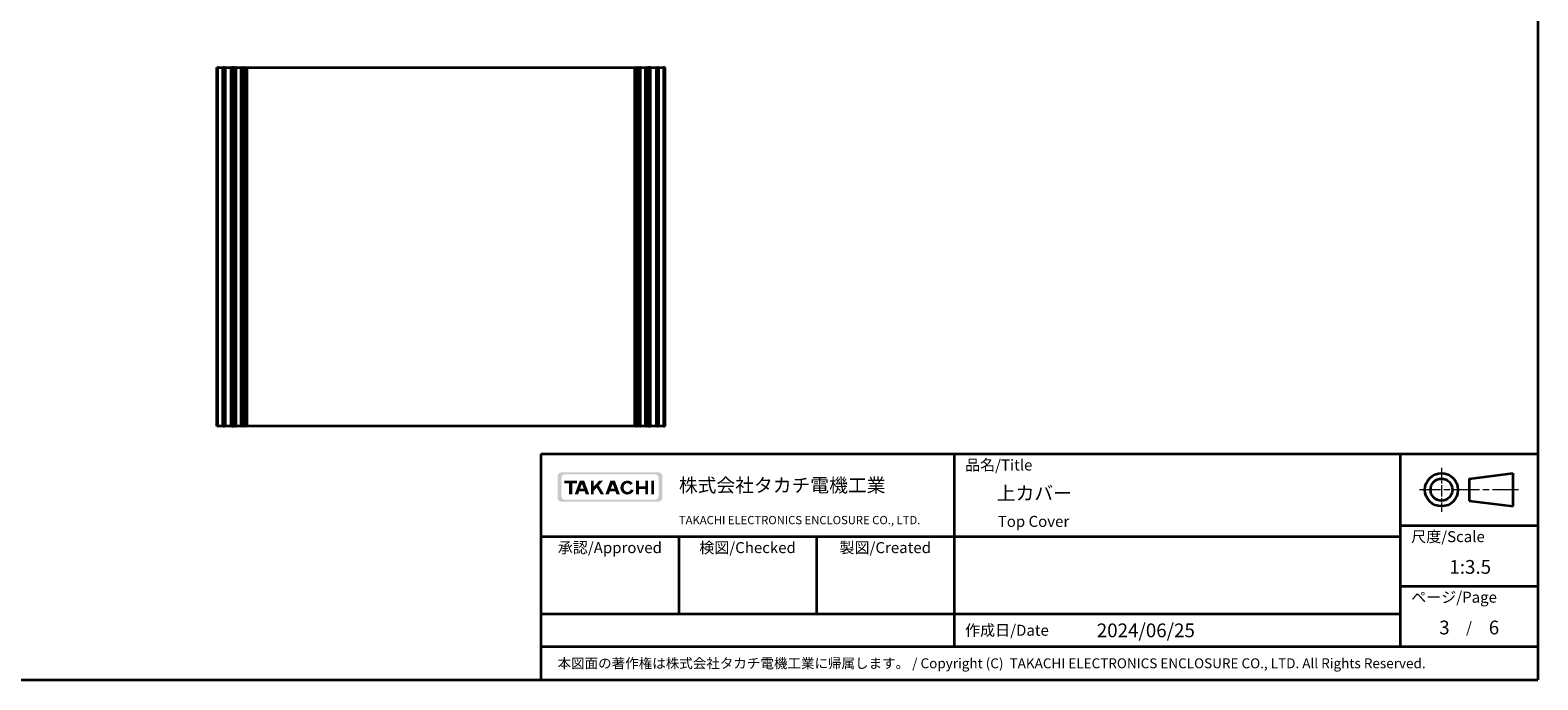
# Model space of a CAD drawing. Units: millimetres. Extents: x 0 to 7677, y 0 to 1405.
# Drawn here: x 3363 to 4321, y 0 to 413 of the extents above; entities that cross this region are included whole.
import ezdxf
from ezdxf.enums import TextEntityAlignment as Align

# ---------------------------------------------------------------- set-up
doc = ezdxf.new("R2010")
doc.units = ezdxf.units.MM
doc.linetypes.add('CHAIN', pattern=[0.35429999999999995, 0.2362, -0.0295, 0.0591, -0.0295])
for name, color, linetype, lineweight in [('Border (ISO)', 7, 'Continuous', 35), ('Hatch (ISO)', 1, 'Continuous', 18), ('Title (ISO)', 7, 'Continuous', 35), ('Visible (ISO)', 7, 'Continuous', 35), ('Visible Narrow (ISO)', 7, 'Continuous', 25)]:
    doc.layers.add(name, color=color, linetype=linetype, lineweight=lineweight)
doc.styles.add('Note Text (TK)', font='MS PGothic.ttf')
doc.styles.add('文字スタイル40', font='MS PGothic.ttf')
doc.styles.add('文字スタイル67', font='arial.ttf')

# ---------------------------------------------------------------- blocks, each defined once
blk = doc.blocks.new('図面枠 tk図枠')
at = {"layer": 'Border (ISO)'}
for p in [(405.4999999999999, 289), (14.50000000000001, 8.000000000000007)]:
    blk.add_line(p, (405.4999999999999, 8.000000000000007), dxfattribs=at)
blk = doc.blocks.new('表題欄 tk表題欄')
at = {"layer": 'Hatch (ISO)'}
h = blk.add_hatch(color=256, dxfattribs=at)
edge = h.paths.add_edge_path(flags=0)
edge.add_arc((95.444849922821, 237.346881026017), 0.5958259999999996, 269.9999999999897, 360)
edge.add_line((96.040675922821, 237.3468810260171), (96.04067592282095, 240.7585970260168))
edge.add_arc((95.44484992282096, 240.7585970260169), 0.5958259999999996, 0, 90.0000000000068)
edge.add_line((95.44484992282091, 241.3544230260169), (79.00658192282103, 241.3544230260169))
edge.add_arc((79.00658192282103, 240.7585970260169), 0.5958259999999996, 90, 180)
edge.add_line((78.41075592282102, 240.7585970260168), (78.41075592282081, 237.3468810260171))
edge.add_arc((79.00658192282081, 237.3468810260168), 0.5958259999999996, 180, 270.0000000000205)
edge.add_line((79.00658192282103, 236.7510550260168), (95.44484992282091, 236.751055026017))
edge = h.paths.add_edge_path()
edge.add_line((77.70882392282107, 241.0034570260169), (77.70882392282107, 237.1020210260171))
edge.add_arc((78.41075592282097, 237.102021026017), 0.7019319999998935, 180, 270.000000000008)
edge.add_line((78.41075592282105, 236.4000890260172), (96.04067592282101, 236.4000890260172))
edge.add_arc((96.040675922821, 237.102021026017), 0.7019319999998921, 270, 360)
edge.add_line((96.7426079228209, 237.1020210260171), (96.74260792282098, 241.0034570260169))
edge.add_arc((96.04067592282107, 241.003457026017), 0.7019319999998921, 0, 90.00000000000873)
edge.add_line((96.04067592282095, 241.705389026017), (78.41075592282105, 241.7053890260169))
edge.add_arc((78.41075592282105, 241.0034570260169), 0.7019319999999984, 90.00000000000072, 180)
for points in [[(78.94128592282102, 240.1954190260171), (78.94128592282102, 239.7056990260171), (79.79013392282097, 239.7056990260171), (79.79013392282097, 237.7060090260171), (80.37779792282102, 237.7060090260171), (80.37779792282102, 239.7056990260171), (81.22664592282104, 239.7056990260171), (81.22664592282104, 240.1954190260171)], [(85.55355153134052, 237.7060090260171), (84.81294043548178, 238.9396854897348), (84.28739592282106, 238.3724785432585), (84.28739592282106, 237.7060090260171), (83.76502792282103, 237.7060090260171), (83.76502792282103, 240.1954190260171), (84.28739592282106, 240.1954190260171), (84.28739592282106, 239.1472136578642), (85.2586086041826, 240.1954190260171), (85.97643794456017, 240.1954190260171), (85.18872726044239, 239.3452627384302), (86.172817922821, 237.7060090260171)], [(91.96090243223207, 240.1954190260171), (91.96090243223207, 237.7060090260171), (92.4791894322321, 237.7060090260171), (92.4791894322321, 238.7058540260171), (93.63819343223211, 238.7058540260171), (93.63819343223211, 237.7060090260171), (94.15648043223207, 237.7060090260171), (94.15648043223207, 240.1954190260171), (93.63819343223211, 240.1954190260171), (93.63819343223211, 239.195574026017), (92.4791894322321, 239.195574026017), (92.4791894322321, 240.1954190260171)], [(94.71149643223212, 240.1954190260171), (94.71149643223212, 237.7060090260171), (95.2338644322322, 237.7060090260171), (95.2338644322322, 240.1954190260171)]]:
    blk.add_hatch(color=256, dxfattribs=at).paths.add_polyline_path(points)
h = blk.add_hatch(color=256, dxfattribs=at)
h.paths.add_polyline_path([(82.45967999495221, 238.7589070260171), (81.8218998506899, 238.7589070260171), (82.14078992282104, 239.627313026017)], flags=0)
h.paths.add_polyline_path([(82.64850318183746, 238.2447010260171), (81.63307666380464, 238.2447010260171), (81.43526189659153, 237.7060090260171), (80.81854592282102, 237.7060090260171), (81.73268992282102, 240.1954190260171), (82.54888992282102, 240.1954190260171), (83.46303392282098, 237.7060090260171), (82.84631794905052, 237.7060090260171)])
h = blk.add_hatch(color=256, dxfattribs=at)
h.paths.add_polyline_path([(87.39654585068993, 238.7589070260171), (88.03432599495216, 238.7589070260171), (87.71543592282107, 239.627313026017)], flags=0)
h.paths.add_polyline_path([(87.00990789659151, 237.7060090260171), (87.20772266380467, 238.2447010260171), (88.22314918183736, 238.2447010260171), (88.42096394905047, 237.7060090260171), (89.03767992282091, 237.7060090260171), (88.123535922821, 240.1954190260171), (87.30733592282104, 240.1954190260171), (86.39319192282105, 237.7060090260171)])
h = blk.add_hatch(color=256, dxfattribs=at)
edge = h.paths.add_edge_path()
edge.add_arc((90.39257192282079, 238.9507140260171), 1.273272000000011, 38.55054079078439, 336.5820184016556)
edge.add_line((91.56096443223191, 238.4446700260172), (91.04202846323602, 238.6694270587604))
edge.add_ellipse((90.392571922821, 238.9507140260171), major_axis=(0, -0.7998759999999119), ratio=0.8673469387756529, start_angle=128.5505407907963, end_angle=426.582018401653, ccw=False)
edge.add_line((90.96328818027123, 239.4055047731898), (91.38834540645578, 239.7442231660233))
at = {"layer": 'Title (ISO)'}
for p, q in [((74.70882392282105, 245.052739026017), (255.7088239228211, 245.052739026017)), ((74.70882392282105, 204.052739026017), (74.70882392282105, 245.052739026017)), ((149.7088239228211, 245.052739026017), (149.7088239228211, 210.052739026017)), ((230.7088239228211, 245.052739026017), (230.7088239228211, 210.052739026017)), ((255.7088239228211, 245.052739026017), (255.7088239228211, 204.052739026017)), ((243.2088239228211, 240.552739026017), (251.2088239228211, 241.552739026017)), ((251.2088239228211, 235.552739026017), (251.2088239228211, 241.552739026017)), ((243.2088239228211, 240.552739026017), (243.2088239228211, 236.552739026017)), ((243.2088239228211, 236.552739026017), (251.2088239228211, 235.552739026017)), ((74.70882392282105, 230.052739026017), (230.7088239228211, 230.0527390260171)), ((99.70882392282105, 230.052739026017), (99.70882392282108, 216.052739026017)), ((124.708823922821, 230.052739026017), (124.708823922821, 216.052739026017)), ((230.7088239228211, 232.052739026017), (255.7088239228211, 232.052739026017)), ((230.7088239228211, 221.052739026017), (255.7088239228211, 221.052739026017)), ((74.70882392282105, 216.052739026017), (230.7088239228211, 216.052739026017)), ((255.7088239228211, 210.052739026017), (74.70882392282105, 210.052739026017)), ((74.70882392282105, 204.052739026017), (255.7088239228211, 204.052739026017))]:
    blk.add_line(p, q, dxfattribs=at)
at = {"layer": 'Title (ISO)', "color": 4, "linetype": 'CHAIN', "lineweight": 18, "ltscale": 8.889559745788574}
blk.add_line((238.2088239228211, 242.5527390260171), (238.2088239228211, 234.552739026017), dxfattribs=at)
at = {"layer": 'Title (ISO)', "color": 4, "linetype": 'CHAIN', "lineweight": 18, "ltscale": 20.00163269042969}
blk.add_line((252.2088239228211, 238.552739026017), (234.2088239228211, 238.552739026017), dxfattribs=at)
at = {"layer": 'Title (ISO)'}
for radius in [3, 2]:
    blk.add_circle((238.2088239228211, 238.5527390260171), radius, dxfattribs=at)
at = {"layer": 'Title (ISO)', "color": 1, "char_height": 2.000000029802322, "line_spacing_factor": 1.5, "style": 'Note Text (TK)'}
for s, insert, attachment_point in [('\\fＭＳ Ｐゴシック|b0|i0;{\\H2.0000;品名/Title}', (151.708823922821, 243.052739026017), 4), ('\\fＭＳ Ｐゴシック|b0|i0;{\\H2.0000;尺度/Scale}', (232.7088239228211, 230.052739026017), 4), ('\\fＭＳ Ｐゴシック|b0|i0;{\\H2.0000;承認/Approved}', (87.20882392282105, 228.052739026017), 5), ('\\fＭＳ Ｐゴシック|b0|i0;{\\H2.0000;検図/Checked}', (112.208823922821, 228.0527390260171), 5), ('\\fＭＳ Ｐゴシック|b0|i0;{\\H2.0000;製図/Created}', (137.208823922821, 228.052739026017), 5), ('\\fＭＳ Ｐゴシック|b0|i0;{\\H2.0000;ページ/Page}', (232.7088239228211, 219.052739026017), 4), ('\\fＭＳ Ｐゴシック|b0|i0;{\\H2.0000;作成日/Date}', (151.708823922821, 213.052739026017), 4)]:
    blk.add_mtext(s, dxfattribs=dict(at, insert=insert, attachment_point=attachment_point))
at = {"layer": 'Title (ISO)', "color": 7, "line_spacing_factor": 1.5, "style": 'Note Text (TK)'}
for s, insert, char_height, attachment_point in [('株式会社タカチ電機工業', (99.74260792282095, 239.052739026017), 2.5, 4), ('\\fArial|b0|i0;{\\H1.4986;TAKACHI ELECTRONICS ENCLOSURE CO., LTD.}', (99.74260792282095, 233.052739026017), 1.49859994649887, 4), ('\\fＭＳ Ｐゴシック|b0|i0;{\\H2.0000;/}', (243.2088239228211, 213.5527390260171), 2.000000029802322, 5), ('\\fMS PGothic|b0|i0;{\\H1.8000;本図面の著作権は株式会社タカチ電機工業に帰属します。 / Copyright (C)\xa0 TAKACHI ELECTRONICS ENCLOSURE CO., LTD. All Rights Reserved.}', (77.70882392282107, 207.052739026017), 1.800000071525573, 4)]:
    blk.add_mtext(s, dxfattribs=dict(at, insert=insert, char_height=char_height, attachment_point=attachment_point))
at = {"layer": 'Title (ISO)', "color": 7}
for tag, p, height, style in [('<品名>_001', (157.524164831912, 236.7175117532897), 2.5, 'Note Text (TK)'), ('<Title>_001', (157.6747175103073, 231.5691100891224), 2.000000029802322, '文字スタイル67'), ('<型番>_001', (157.4190511840338, 219.9930798731327), 3.000000119209289, '文字スタイル40'), ('作成日_001', (175.617914831912, 211.7814322078352), 2.5, 'Note Text (TK)'), ('<ページ_No.>_001', (237.9488807410029, 212.302739026017), 2.5, 'Note Text (TK)'), ('<総ページ数>_001', (246.7997330137301, 212.302739026017), 2.5, 'Note Text (TK)')]:
    blk.add_attdef(tag, p, '', height=height, dxfattribs=dict(at, style=style))
at = {"layer": 'Title (ISO)', "color": 7, "style": 'Note Text (TK)'}
for tag, p in [('<尺度>', (243.2088239228211, 224.552739026017)), ('<部品サイズ>', (112.208823922821, 213.052739026017))]:
    blk.add_attdef(tag, text='', height=2.5, dxfattribs=at).set_placement(p, align=Align.MIDDLE_CENTER)

msp = doc.modelspace()

# ---------------------------------------------------------------- linework, layer by layer
at = {"layer": 'Visible (ISO)'}
for p, q in [((3481.523503552728, 389.0867710763456), (3481.383503552728, 389.0867710763456)), ((3481.383503552728, 161.0867710763455), (3481.383503552728, 389.0867710763456)), ((3481.523503552728, 389.0867710763456), (3482.066417335503, 389.0867710763456)), ((3482.363854402926, 389.0867710763456), (3482.066417335511, 389.0867710763456)), ((3482.363854402926, 389.0867710763456), (3485.333503548537, 389.0867710763456)), ((3485.333503548535, 389.0867710763456), (3485.595178868909, 389.0867710763456)), ((3485.333503548535, 161.0867710763455), (3485.333503548535, 389.0867710763456)), ((3485.891859774768, 389.0867710763456), (3485.59517886891, 389.0867710763456)), ((3485.891859774768, 389.0867710763456), (3486.375147322283, 389.0867710763456)), ((3486.671828228145, 389.0867710763456), (3486.375147322283, 389.0867710763456)), ((3486.671828228145, 389.0867710763456), (3486.933503548535, 389.0867710763456)), ((3486.933503548537, 389.0867710763456), (3490.383503548534, 389.0867710763456)), ((3486.933503548535, 161.0867710763455), (3486.933503548535, 389.0867710763456)), ((3490.683503548535, 389.0867710763456), (3490.383503548534, 389.0867710763456)), ((3490.683503548541, 389.0867710763456), (3491.183483225256, 389.0867710763456)), ((3490.683503548535, 161.0867710763455), (3490.683503548535, 389.0867710763456)), ((3492.383486810963, 389.0867710763456), (3491.183486811101, 389.0867710763456)), ((3491.1834868111, 161.0867710763455), (3491.1834868111, 389.0867710763456)), ((3492.383486810963, 389.0867710763456), (3493.383503552537, 389.0867710763456)), ((3493.683503552558, 389.0867710763456), (3493.383503552537, 389.0867710763456)), ((3493.683503552769, 389.0867710763456), (3493.983503552782, 389.0867710763456)), ((3493.683503552559, 161.0867710763455), (3493.683503552559, 389.0867710763456)), ((3493.983503552782, 389.0867710763456), (3496.783503552781, 389.0867710763456)), ((3496.783503552781, 389.0867710763456), (3497.083503552769, 389.0867710763456)), ((3497.383503547271, 389.0867710763456), (3497.083503552565, 389.0867710763456)), ((3497.083503552565, 161.0867710763455), (3497.083503552565, 389.0867710763456)), ((3497.383503547271, 389.0867710763456), (3498.676396678841, 389.0867710763456)), ((3499.029950072161, 389.0867710763456), (3498.676396678841, 389.0867710763456)), ((3499.029950072161, 389.0867710763456), (3500.237056873393, 389.0867710763456)), ((3500.383503488898, 389.0867710763456), (3500.237056873393, 389.0867710763456)), ((3500.383503488898, 161.0867710763455), (3500.383503488898, 389.0867710763456)), ((3500.383503540995, 389.0867710763456), (3500.883503540998, 389.0867710763456)), ((3500.883503540998, 389.0867710763456), (3746.883503561075, 389.0867710763455)), ((3746.883503561075, 389.0867710763455), (3747.383503561071, 389.0867710763455)), ((3747.529950228627, 389.0867710763455), (3747.383503613126, 389.0867710763455)), ((3747.383503613126, 161.0867710763455), (3747.383503613126, 389.0867710763455)), ((3747.529950228627, 389.0867710763455), (3748.737057029845, 389.0867710763455)), ((3749.090610423164, 389.0867710763455), (3748.737057029845, 389.0867710763455)), ((3749.090610423164, 389.0867710763455), (3750.383503554734, 389.0867710763455)), ((3750.683503549443, 389.0867710763455), (3750.383503554734, 389.0867710763455)), ((3750.683503549293, 389.0867710763455), (3750.983503549284, 389.0867710763455)), ((3750.683503549442, 161.0867710763455), (3750.683503549443, 389.0867710763455)), ((3750.983503549284, 389.0867710763455), (3753.783503549284, 389.0867710763455)), ((3753.783503549284, 389.0867710763455), (3754.083503549293, 389.0867710763455)), ((3754.383503549467, 389.0867710763455), (3754.083503549451, 389.0867710763455)), ((3754.08350354945, 161.0867710763455), (3754.08350354945, 389.0867710763455)), ((3754.383503549466, 389.0867710763455), (3755.383520291041, 389.0867710763455)), ((3756.583520290918, 389.0867710763455), (3755.383520291041, 389.0867710763455)), ((3756.583520290918, 161.0867710763455), (3756.583520290918, 389.0867710763455)), ((3756.583523876766, 389.0867710763455), (3757.083503551922, 389.0867710763455)), ((3757.38350355192, 389.0867710763455), (3757.083503551922, 389.0867710763455)), ((3757.083503551922, 161.0867710763455), (3757.083503551922, 389.0867710763455)), ((3757.38350355192, 389.0867710763455), (3760.833503551918, 389.0867710763455)), ((3760.833503551914, 389.0867710763455), (3761.095178872284, 389.0867710763455)), ((3760.833503551914, 161.0867710763455), (3760.833503551914, 389.0867710763455)), ((3761.391859778142, 389.0867710763455), (3761.095178872284, 389.0867710763455)), ((3761.391859778142, 389.0867710763455), (3761.875147325657, 389.0867710763455)), ((3762.171828231519, 389.0867710763455), (3761.875147325657, 389.0867710763455)), ((3762.171828231519, 389.0867710763455), (3762.433503551913, 389.0867710763455)), ((3762.433503551918, 389.0867710763455), (3765.403152697527, 389.0867710763455)), ((3762.433503551913, 161.0867710763455), (3762.433503551913, 389.0867710763455)), ((3765.700589764946, 389.0867710763455), (3765.403152697527, 389.0867710763455)), ((3765.700589764946, 389.0867710763455), (3766.243503547734, 389.0867710763455)), ((3766.383503547738, 389.0867710763455), (3766.243503547734, 389.0867710763455)), ((3766.383503547738, 161.0867710763455), (3766.383503547738, 389.0867710763455)), ((3481.383503552728, 161.0867710763455), (3481.523503552728, 161.0867710763455)), ((3482.066417335503, 161.0867710763455), (3481.523503552728, 161.0867710763455)), ((3482.066417335511, 161.0867710763455), (3482.363854402926, 161.0867710763455)), ((3485.333503548537, 161.0867710763455), (3482.363854402926, 161.0867710763455)), ((3485.595178868909, 161.0867710763455), (3485.333503548535, 161.0867710763455)), ((3485.59517886891, 161.0867710763455), (3485.891859774768, 161.0867710763455)), ((3486.375147322283, 161.0867710763455), (3485.891859774768, 161.0867710763455)), ((3486.375147322283, 161.0867710763455), (3486.671828228145, 161.0867710763455)), ((3486.933503548535, 161.0867710763455), (3486.671828228145, 161.0867710763455)), ((3490.383503548534, 161.0867710763455), (3486.933503548537, 161.0867710763455)), ((3490.383503548534, 161.0867710763455), (3490.683503548535, 161.0867710763455)), ((3491.183483225256, 161.0867710763455), (3490.683503548541, 161.0867710763455)), ((3491.183486811101, 161.0867710763455), (3492.383486810963, 161.0867710763455)), ((3493.383503552537, 161.0867710763455), (3492.383486810963, 161.0867710763455)), ((3493.383503552537, 161.0867710763455), (3493.683503552558, 161.0867710763455)), ((3493.983503552782, 161.0867710763455), (3493.683503552768, 161.0867710763455)), ((3496.783503552781, 161.0867710763455), (3493.983503552782, 161.0867710763455)), ((3497.083503552769, 161.0867710763455), (3496.783503552781, 161.0867710763455)), ((3497.083503552565, 161.0867710763455), (3497.383503547271, 161.0867710763455)), ((3498.676396678841, 161.0867710763455), (3497.383503547271, 161.0867710763455)), ((3498.676396678841, 161.0867710763455), (3499.029950072161, 161.0867710763455)), ((3500.237056873393, 161.0867710763455), (3499.029950072161, 161.0867710763455)), ((3500.237056873393, 161.0867710763455), (3500.383503488898, 161.0867710763455)), ((3500.883503540998, 161.0867710763455), (3500.383503540995, 161.0867710763455)), ((3746.883503561075, 161.0867710763455), (3500.883503540998, 161.0867710763455)), ((3747.383503561071, 161.0867710763455), (3746.883503561075, 161.0867710763455)), ((3747.383503613126, 161.0867710763455), (3747.529950228627, 161.0867710763455)), ((3748.737057029845, 161.0867710763455), (3747.529950228627, 161.0867710763455)), ((3748.737057029845, 161.0867710763455), (3749.090610423164, 161.0867710763455)), ((3750.383503554734, 161.0867710763455), (3749.090610423164, 161.0867710763455)), ((3750.383503554734, 161.0867710763455), (3750.683503549443, 161.0867710763455)), ((3750.983503549284, 161.0867710763455), (3750.683503549293, 161.0867710763455)), ((3753.783503549284, 161.0867710763455), (3750.983503549284, 161.0867710763455)), ((3754.083503549293, 161.0867710763455), (3753.783503549284, 161.0867710763455)), ((3754.083503549451, 161.0867710763455), (3754.383503549466, 161.0867710763455)), ((3755.383520291041, 161.0867710763455), (3754.383503549466, 161.0867710763455)), ((3755.383520291041, 161.0867710763455), (3756.583520290918, 161.0867710763455)), ((3757.083503551922, 161.0867710763455), (3756.583523876766, 161.0867710763455)), ((3757.083503551922, 161.0867710763455), (3757.38350355192, 161.0867710763455)), ((3760.833503551918, 161.0867710763455), (3757.38350355192, 161.0867710763455)), ((3761.095178872284, 161.0867710763455), (3760.833503551914, 161.0867710763455)), ((3761.095178872284, 161.0867710763455), (3761.391859778142, 161.0867710763455)), ((3761.875147325657, 161.0867710763455), (3761.391859778142, 161.0867710763455)), ((3761.875147325657, 161.0867710763455), (3762.171828231519, 161.0867710763455)), ((3762.433503551913, 161.0867710763455), (3762.171828231519, 161.0867710763455)), ((3765.403152697527, 161.0867710763455), (3762.433503551918, 161.0867710763455)), ((3765.403152697527, 161.0867710763455), (3765.700589764946, 161.0867710763455)), ((3766.243503547734, 161.0867710763455), (3765.700589764946, 161.0867710763455)), ((3766.243503547734, 161.0867710763455), (3766.383503547738, 161.0867710763455))]:
    msp.add_line(p, q, dxfattribs=at)
at = {"layer": 'Visible Narrow (ISO)'}
for p, q in [((3481.523503552728, 161.0867710763455), (3481.523503552728, 389.0867710763456)), ((3482.066417335502, 161.0867710763455), (3482.066417335502, 389.0867710763456)), ((3482.363854402926, 161.0867710763455), (3482.363854402926, 389.0867710763456)), ((3485.595178868909, 161.0867710763455), (3485.595178868909, 389.0867710763456)), ((3485.891859774768, 161.0867710763455), (3485.891859774768, 389.0867710763456)), ((3486.375147322283, 161.0867710763455), (3486.375147322283, 389.0867710763456)), ((3486.671828228145, 161.0867710763455), (3486.671828228145, 389.0867710763456)), ((3490.383503548534, 161.0867710763455), (3490.383503548534, 389.0867710763456)), ((3492.383486810963, 161.0867710763455), (3492.383486810963, 389.0867710763456)), ((3493.383503552537, 161.0867710763455), (3493.383503552537, 389.0867710763456)), ((3493.983503552782, 161.0867710763455), (3493.983503552782, 389.0867710763456)), ((3496.783503552781, 161.0867710763455), (3496.783503552781, 389.0867710763456)), ((3497.383503547271, 161.0867710763455), (3497.383503547271, 389.0867710763456)), ((3498.676396678841, 161.0867710763455), (3498.676396678841, 389.0867710763456)), ((3499.029950072161, 161.0867710763455), (3499.029950072161, 389.0867710763456)), ((3500.237056873393, 161.0867710763455), (3500.237056873393, 389.0867710763456)), ((3500.883503540998, 161.0867710763455), (3500.883503540998, 389.0867710763456)), ((3746.883503561075, 161.0867710763455), (3746.883503561075, 389.0867710763455)), ((3747.529950228627, 161.0867710763455), (3747.529950228627, 389.0867710763455)), ((3748.737057029845, 161.0867710763455), (3748.737057029845, 389.0867710763455)), ((3749.090610423164, 161.0867710763455), (3749.090610423164, 389.0867710763455)), ((3750.383503554734, 161.0867710763455), (3750.383503554734, 389.0867710763455)), ((3750.983503549284, 161.0867710763455), (3750.983503549284, 389.0867710763455)), ((3753.783503549284, 161.0867710763455), (3753.783503549284, 389.0867710763455)), ((3754.383503549466, 161.0867710763455), (3754.383503549466, 389.0867710763455)), ((3755.383520291041, 161.0867710763455), (3755.383520291041, 389.0867710763455)), ((3757.38350355192, 161.0867710763455), (3757.38350355192, 389.0867710763455)), ((3761.095178872284, 161.0867710763455), (3761.095178872284, 389.0867710763455)), ((3761.391859778142, 161.0867710763455), (3761.391859778142, 389.0867710763455)), ((3761.875147325657, 161.0867710763455), (3761.875147325657, 389.0867710763455)), ((3762.171828231519, 161.0867710763455), (3762.171828231519, 389.0867710763455)), ((3765.403152697527, 161.0867710763455), (3765.403152697527, 389.0867710763455)), ((3765.700589764946, 161.0867710763455), (3765.700589764946, 389.0867710763455)), ((3766.243503547734, 161.0867710763455), (3766.243503547734, 389.0867710763455))]:
    msp.add_line(p, q, dxfattribs=at)

# ---------------------------------------------------------------- block references
at = {"xscale": 3.5, "yscale": 3.5, "zscale": 3.5}
msp.add_blockref('図面枠 tk図枠', (2901.75, -28.00000000000002), dxfattribs=at)
ref = msp.add_blockref('表題欄 tk表題欄', (3426.019116270126, -714.1845865910595), dxfattribs=dict(xscale=3.5, yscale=3.5, zscale=3.5))
ref.add_attrib('<品名>_001', '上カバー', (3977.154829545455, 114.2272727272726), dxfattribs={"layer": 'Title (ISO)', "color": 7, "height": 8.75, "style": 'Note Text (TK)'})
ref.add_attrib('<尺度>_001', '1:3.5', (4264.771306818181, 67.37500000000003), dxfattribs={"layer": 'Title (ISO)', "color": 7, "height": 8.75, "style": 'Note Text (TK)'})
ref.add_attrib('作成日_001', '2024/06/25', (4040.681818181818, 27.05042613636358), dxfattribs={"layer": 'Title (ISO)', "color": 7, "height": 8.75, "style": 'Note Text (TK)'})
ref.add_attrib('<Title>_001', 'Top Cover', (3977.770804907908, 97.16200541846172), dxfattribs={"layer": 'Title (ISO)', "color": 7, "height": 7.000000104308128, "style": '文字スタイル67'})
ref.add_attrib('<ページ_No.>_001', '3', (4258.318181818181, 28.87499999999997), dxfattribs={"layer": 'Title (ISO)', "color": 7, "height": 8.75, "style": 'Note Text (TK)'})
ref.add_attrib('<総ページ数>_001', '6', (4289.818181818182, 28.87499999999997), dxfattribs={"layer": 'Title (ISO)', "color": 7, "height": 8.75, "style": 'Note Text (TK)'})

doc.saveas('drawing.dxf')
